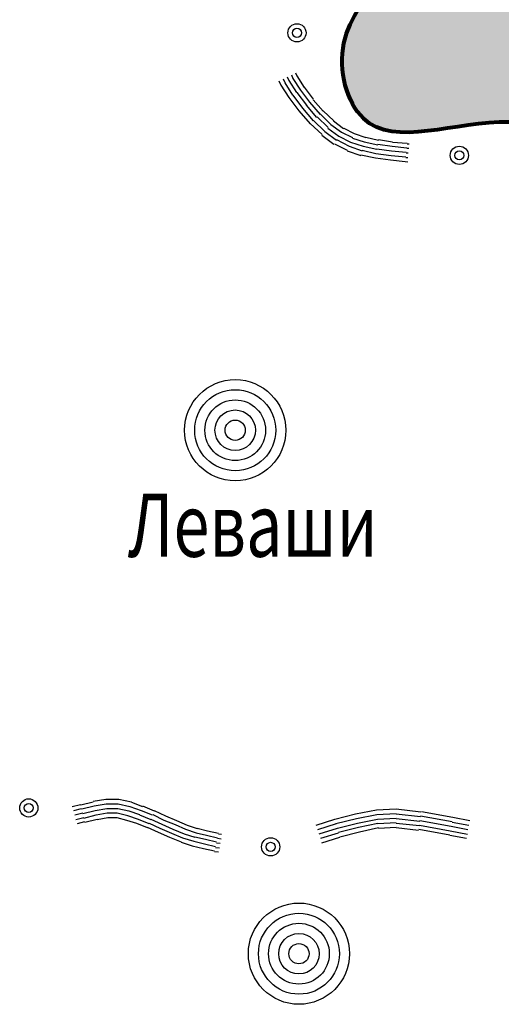
# Model space of a CAD drawing. Extents: x 8672911 to 8696628, y 4735202 to 4739388.
# Drawn here: x 8695247 to 8695275, y 4738449 to 4738506 of the extents above; entities that cross this region are included whole.
import ezdxf

# ---------------------------------------------------------------- set-up
doc = ezdxf.new("R2010")
doc.units = 0
doc.header["$MEASUREMENT"] = 0
doc.linetypes.add('CONTI', pattern=[0])
doc.layers.get('0').update_dxf_attribs({"linetype": 'CONTINUOUS'})
for name, color, linetype in [('NAD_MDEFAULT', 132, 'CONTI'), ('SIT_LDEFAULT', 132, 'CONTI'), ('USLZNDEFAULT', 7, 'CONTI')]:
    doc.layers.add(name, color=color, linetype=linetype)
doc.styles.add('SHRFT', font='TXT', dxfattribs={"width": 0.75})

# ---------------------------------------------------------------- blocks, each defined once
blk = doc.blocks.new('BL_983')
at = {"color": 0}
for radius in [1, 0.8, 0.6, 0.4, 0.2, 0]:
    blk.add_circle((0, 0), radius, dxfattribs=at)

msp = doc.modelspace()

# ---------------------------------------------------------------- hatches: boundary and pattern name
at = {"lineweight": 80}
h = msp.add_hatch(color=6, dxfattribs=at)
h.set_gradient(color1=(231, 121, 24), one_color=1, tint=1)
edge = h.paths.add_edge_path()
edge.add_spline(control_points=[(8695298.65, 4738581.777), (8695298.301, 4738580.64), (8695297.425, 4738577.781), (8695291.06, 4738574.461), (8695284.326, 4738582.628), (8695278.459, 4738587.591), (8695260.409, 4738595.709), (8695271.153, 4738586.492), (8695270.86, 4738578.341), (8695277.093, 4738565.333), (8695263.557, 4738560.588), (8695254.704, 4738565.442), (8695252.345, 4738549.779), (8695253.406, 4738541.642), (8695251.649, 4738530.781), (8695249.151, 4738527.965), (8695247.888, 4738522.765), (8695252.32, 4738525.727), (8695257.354, 4738527.299), (8695265.716, 4738523.499), (8695266.691, 4738516.913), (8695271.842, 4738510.776), (8695264.493, 4738506.381), (8695266.814, 4738497.544), (8695274.292, 4738500.924), (8695282.626, 4738497.901), (8695281.384, 4738489.226), (8695289.667, 4738484.36), (8695296.95, 4738488.538), (8695305.306, 4738488.459), (8695312.839, 4738496.742), (8695322.607, 4738489.089), (8695335.675, 4738484.492), (8695337.569, 4738499.573), (8695323.218, 4738505.639), (8695346.253, 4738515.135), (8695318.428, 4738513.295), (8695326.54, 4738526.855), (8695315.866, 4738536.319), (8695319.347, 4738551.874), (8695317.043, 4738564.694), (8695314.222, 4738576.571), (8695305.042, 4738573.349), (8695298.345, 4738585.416), (8695298.637, 4738581.925), (8695298.65, 4738581.777)], knot_values=[0, 0, 0, 0, 4.13995, 10.413471, 20.677861, 34.013899, 48.784265, 55.467198, 68.806178, 80.317818, 97.65276, 100.965627, 112.348789, 133.045871, 140.383187, 147.216195, 150.205013, 151.77321, 161.702428, 170.825023, 178.897726, 184.717502, 194.648037, 199.980805, 209.978087, 215.910778, 228.292765, 232.785985, 246.924951, 254.196589, 261.487386, 281.585006, 289.097469, 303.753383, 313.502395, 326.696477, 342.746328, 355.154256, 362.067772, 388.609897, 401.813735, 413.212624, 420.992993, 432.304032, 432.804847, 432.804847, 432.804847, 432.804847], degree=3, periodic=0)

# ---------------------------------------------------------------- linework, layer by layer
at = {"color": 6, "lineweight": 80}
msp.add_spline([(8695298.65, 4738581.777), (8695297.237, 4738578.554), (8695292.485, 4738576.134), (8695285.343, 4738581.145), (8695276.363, 4738588.064), (8695264.629, 4738592.529), (8695268.388, 4738588.27), (8695271.968, 4738577.512), (8695273.621, 4738567.867), (8695259.759, 4738562.872), (8695257.091, 4738563.775), (8695253.344, 4738554.855), (8695252.584, 4738537.279), (8695251.262, 4738531.184), (8695248.756, 4738525.944), (8695248.548, 4738523.412), (8695249.749, 4738523.99), (8695257.883, 4738526.241), (8695264.753, 4738522.645), (8695267.602, 4738516.402), (8695269.739, 4738511.941), (8695265.736, 4738504.509), (8695266.867, 4738500.12), (8695275.362, 4738499.903), (8695280.058, 4738498.064), (8695283.876, 4738488.256), (8695287.106, 4738486.218), (8695298.974, 4738488.114), (8695305.032, 4738489.337), (8695310.177, 4738492.792), (8695326.558, 4738487.946), (8695332.83, 4738486.748), (8695333.979, 4738499.153), (8695328.562, 4738505.424), (8695337.073, 4738512.727), (8695324.118, 4738517.004), (8695324.118, 4738527.551), (8695320.873, 4738532.45), (8695318.221, 4738554.855), (8695316.664, 4738565.969), (8695312.457, 4738574.698), (8695305.976, 4738576.01), (8695298.62, 4738582.202), (8695298.65, 4738581.777)], degree=3, dxfattribs=at)
at = {"layer": 'SIT_LDEFAULT', "color": 32}
for p, q in [((8695262.438, 4738502.539), (8695262.526, 4738502.332)), ((8695262.673, 4738502.656), (8695262.762, 4738502.45)), ((8695262.909, 4738502.774), (8695262.997, 4738502.597)), ((8695262.997, 4738502.597), (8695263.409, 4738501.92)), ((8695261.937, 4738502.303), (8695262.055, 4738502.067)), ((8695262.055, 4738502.067), (8695262.526, 4738501.331)), ((8695262.202, 4738502.421), (8695262.29, 4738502.215)), ((8695262.29, 4738502.185), (8695262.732, 4738501.479)), ((8695262.526, 4738502.332), (8695262.968, 4738501.626)), ((8695262.762, 4738502.45), (8695263.203, 4738501.773)), ((8695263.409, 4738501.95), (8695263.939, 4738501.243)), ((8695262.526, 4738501.331), (8695263.115, 4738500.566)), ((8695262.762, 4738501.479), (8695263.321, 4738500.713)), ((8695262.997, 4738501.626), (8695263.556, 4738500.89)), ((8695263.203, 4738501.773), (8695263.733, 4738501.066)), ((8695263.527, 4738500.89), (8695264.145, 4738500.183)), ((8695263.733, 4738501.066), (8695264.351, 4738500.36)), ((8695263.939, 4738501.214), (8695264.528, 4738500.537)), ((8695263.115, 4738500.566), (8695263.762, 4738499.801)), ((8695263.321, 4738500.713), (8695263.939, 4738499.977)), ((8695264.175, 4738500.213), (8695264.822, 4738499.594)), ((8695264.351, 4738500.389), (8695264.97, 4738499.771)), ((8695264.528, 4738500.566), (8695265.146, 4738499.977)), ((8695263.762, 4738499.83), (8695264.469, 4738499.182)), ((8695263.969, 4738500.007), (8695264.616, 4738499.359)), ((8695264.97, 4738499.771), (8695265.588, 4738499.329)), ((8695265.117, 4738499.977), (8695265.706, 4738499.536)), ((8695264.44, 4738499.153), (8695265.146, 4738498.623)), ((8695264.616, 4738499.359), (8695265.293, 4738498.858)), ((8695264.793, 4738499.565), (8695265.441, 4738499.094)), ((8695265.441, 4738499.094), (8695266.118, 4738498.741)), ((8695265.588, 4738499.329), (8695266.236, 4738499.006)), ((8695265.735, 4738499.565), (8695266.324, 4738499.241)), ((8695266.324, 4738499.241), (8695267.001, 4738499.006)), ((8695267.001, 4738499.035), (8695267.737, 4738498.858)), ((8695265.176, 4738498.652), (8695265.912, 4738498.27)), ((8695265.293, 4738498.888), (8695266.029, 4738498.505)), ((8695266.029, 4738498.505), (8695266.795, 4738498.24)), ((8695266.118, 4738498.741), (8695266.854, 4738498.505)), ((8695266.236, 4738498.976), (8695266.913, 4738498.77)), ((8695266.854, 4738498.505), (8695267.649, 4738498.328)), ((8695266.913, 4738498.77), (8695267.708, 4738498.593)), ((8695267.708, 4738498.623), (8695268.532, 4738498.505)), ((8695267.737, 4738498.888), (8695268.561, 4738498.77)), ((8695268.532, 4738498.505), (8695269.386, 4738498.417)), ((8695268.561, 4738498.741), (8695269.415, 4738498.682)), ((8695269.415, 4738498.652), (8695269.533, 4738498.652)), ((8695265.912, 4738498.24), (8695266.707, 4738497.975)), ((8695266.707, 4738498.005), (8695267.56, 4738497.828)), ((8695266.795, 4738498.27), (8695267.59, 4738498.093)), ((8695267.59, 4738498.093), (8695268.473, 4738497.975)), ((8695267.649, 4738498.358), (8695268.502, 4738498.24)), ((8695268.473, 4738497.975), (8695269.327, 4738497.887)), ((8695268.502, 4738498.24), (8695269.356, 4738498.152)), ((8695269.356, 4738498.122), (8695269.474, 4738498.122)), ((8695269.386, 4738498.387), (8695269.503, 4738498.387)), ((8695267.56, 4738497.828), (8695268.444, 4738497.71)), ((8695268.444, 4738497.71), (8695269.297, 4738497.622)), ((8695269.297, 4738497.622), (8695269.445, 4738497.592)), ((8695269.327, 4738497.857), (8695269.445, 4738497.857)), ((8695249.925, 4738460.114), (8695250.396, 4738460.232)), ((8695250.426, 4738460.203), (8695251.132, 4738460.379)), ((8695250.485, 4738459.967), (8695251.191, 4738460.144)), ((8695251.132, 4738460.409), (8695251.868, 4738460.527)), ((8695251.191, 4738460.144), (8695251.898, 4738460.262)), ((8695251.868, 4738460.527), (8695252.634, 4738460.527)), ((8695251.898, 4738460.262), (8695252.604, 4738460.262)), ((8695252.604, 4738460.262), (8695253.282, 4738460.114)), ((8695252.634, 4738460.527), (8695253.37, 4738460.379)), ((8695253.282, 4738460.114), (8695253.929, 4738459.879)), ((8695253.37, 4738460.35), (8695254.018, 4738460.114)), ((8695254.018, 4738460.144), (8695254.695, 4738459.849)), ((8695250.014, 4738459.879), (8695250.455, 4738459.997)), ((8695250.073, 4738459.614), (8695250.544, 4738459.732)), ((8695250.544, 4738459.702), (8695251.25, 4738459.879)), ((8695250.602, 4738459.437), (8695251.309, 4738459.614)), ((8695251.25, 4738459.879), (8695251.927, 4738459.997)), ((8695251.309, 4738459.614), (8695251.957, 4738459.732)), ((8695251.927, 4738459.997), (8695252.575, 4738459.997)), ((8695251.957, 4738459.732), (8695252.546, 4738459.732)), ((8695252.546, 4738459.732), (8695253.164, 4738459.585)), ((8695252.575, 4738459.997), (8695253.223, 4738459.849)), ((8695253.134, 4738459.585), (8695253.753, 4738459.378)), ((8695253.223, 4738459.849), (8695253.841, 4738459.643)), ((8695253.841, 4738459.614), (8695254.489, 4738459.349)), ((8695253.929, 4738459.879), (8695254.577, 4738459.614)), ((8695254.606, 4738459.643), (8695255.254, 4738459.32)), ((8695254.695, 4738459.879), (8695255.342, 4738459.555)), ((8695255.342, 4738459.555), (8695255.99, 4738459.29)), ((8695265.205, 4738459.378), (8695266.412, 4738459.673)), ((8695266.412, 4738459.673), (8695267.619, 4738459.908)), ((8695266.471, 4738459.408), (8695267.649, 4738459.643)), ((8695267.619, 4738459.908), (8695268.767, 4738459.967)), ((8695267.649, 4738459.643), (8695268.767, 4738459.702)), ((8695268.767, 4738459.967), (8695270.21, 4738459.791)), ((8695268.767, 4738459.673), (8695270.181, 4738459.526)), ((8695270.181, 4738459.555), (8695272.035, 4738459.231)), ((8695270.239, 4738459.82), (8695272.065, 4738459.496)), ((8695250.131, 4738459.349), (8695250.602, 4738459.467)), ((8695250.22, 4738459.113), (8695250.661, 4738459.231)), ((8695250.661, 4738459.202), (8695251.368, 4738459.378)), ((8695251.368, 4738459.349), (8695251.986, 4738459.467)), ((8695251.986, 4738459.467), (8695252.516, 4738459.467)), ((8695252.516, 4738459.467), (8695253.076, 4738459.32)), ((8695253.076, 4738459.32), (8695253.664, 4738459.143)), ((8695253.664, 4738459.143), (8695254.283, 4738458.878)), ((8695253.753, 4738459.378), (8695254.371, 4738459.113)), ((8695254.4, 4738459.143), (8695255.019, 4738458.848)), ((8695254.489, 4738459.378), (8695255.136, 4738459.084)), ((8695255.136, 4738459.084), (8695255.784, 4738458.79)), ((8695255.254, 4738459.32), (8695255.902, 4738459.055)), ((8695255.902, 4738459.055), (8695256.52, 4738458.79)), ((8695255.99, 4738459.29), (8695256.608, 4738459.025)), ((8695256.608, 4738459.025), (8695257.197, 4738458.819)), ((8695264.116, 4738459.025), (8695265.205, 4738459.378)), ((8695264.204, 4738458.76), (8695265.293, 4738459.113)), ((8695265.264, 4738459.113), (8695266.471, 4738459.408)), ((8695265.352, 4738458.848), (8695266.53, 4738459.143)), ((8695266.53, 4738459.143), (8695267.678, 4738459.378)), ((8695266.589, 4738458.907), (8695267.708, 4738459.143)), ((8695267.678, 4738459.378), (8695268.767, 4738459.437)), ((8695267.708, 4738459.113), (8695268.767, 4738459.172)), ((8695268.767, 4738459.408), (8695270.151, 4738459.261)), ((8695268.767, 4738459.143), (8695270.122, 4738458.996)), ((8695270.122, 4738459.025), (8695271.918, 4738458.701)), ((8695270.151, 4738459.29), (8695271.976, 4738458.966)), ((8695271.976, 4738458.966), (8695272.948, 4738458.76)), ((8695272.035, 4738459.202), (8695273.007, 4738459.025)), ((8695272.065, 4738459.496), (8695273.066, 4738459.29)), ((8695254.283, 4738458.907), (8695254.93, 4738458.613)), ((8695254.93, 4738458.613), (8695255.578, 4738458.319)), ((8695255.019, 4738458.848), (8695255.696, 4738458.554)), ((8695255.696, 4738458.554), (8695256.343, 4738458.289)), ((8695255.784, 4738458.79), (8695256.432, 4738458.525)), ((8695256.432, 4738458.525), (8695257.05, 4738458.319)), ((8695256.52, 4738458.79), (8695257.138, 4738458.584)), ((8695257.138, 4738458.584), (8695257.727, 4738458.436)), ((8695257.197, 4738458.848), (8695257.786, 4738458.701)), ((8695257.727, 4738458.436), (8695258.375, 4738458.289)), ((8695257.786, 4738458.701), (8695258.434, 4738458.554)), ((8695258.434, 4738458.525), (8695258.61, 4738458.495)), ((8695264.292, 4738458.525), (8695265.352, 4738458.848)), ((8695264.381, 4738458.26), (8695265.411, 4738458.584)), ((8695265.411, 4738458.613), (8695266.589, 4738458.907)), ((8695265.499, 4738458.348), (8695266.648, 4738458.642)), ((8695266.648, 4738458.642), (8695267.737, 4738458.878)), ((8695267.737, 4738458.848), (8695268.767, 4738458.907)), ((8695268.767, 4738458.878), (8695270.063, 4738458.731)), ((8695270.092, 4738458.79), (8695271.888, 4738458.466)), ((8695271.888, 4738458.436), (8695272.86, 4738458.26)), ((8695271.918, 4738458.701), (8695272.919, 4738458.495)), ((8695255.578, 4738458.319), (8695256.255, 4738458.054)), ((8695256.255, 4738458.024), (8695256.903, 4738457.818)), ((8695256.343, 4738458.289), (8695256.991, 4738458.083)), ((8695256.903, 4738457.818), (8695257.551, 4738457.671)), ((8695256.991, 4738458.083), (8695257.609, 4738457.936)), ((8695257.05, 4738458.348), (8695257.668, 4738458.201)), ((8695257.609, 4738457.936), (8695258.257, 4738457.789)), ((8695257.668, 4738458.201), (8695258.316, 4738458.054)), ((8695258.316, 4738457.995), (8695258.522, 4738457.965)), ((8695258.375, 4738458.26), (8695258.581, 4738458.23)), ((8695264.44, 4738457.995), (8695265.499, 4738458.319)), ((8695257.551, 4738457.671), (8695258.198, 4738457.524)), ((8695258.198, 4738457.494), (8695258.434, 4738457.465)), ((8695258.257, 4738457.73), (8695258.493, 4738457.7))]:
    msp.add_line(p, q, dxfattribs=at)
for centre, radius in [((8695262.997, 4738505.1), 0.53), ((8695262.997, 4738505.1), 0.265), ((8695272.448, 4738497.975), 0.53), ((8695272.448, 4738497.975), 0.265), ((8695247.393, 4738460.026), 0.53), ((8695247.393, 4738460.026), 0.265), ((8695261.466, 4738457.759), 0.53), ((8695261.466, 4738457.759), 0.265)]:
    msp.add_circle(centre, radius, dxfattribs=at)

# ---------------------------------------------------------------- block references
at = {"layer": 'USLZNDEFAULT', "color": 172, "xscale": 2.944071900099516, "yscale": 2.944071899983101, "zscale": 2.9440719}
for p in [(8695259.405, 4738481.989), (8695263.115, 4738451.547)]:
    msp.add_blockref('BL_983', p, dxfattribs=at)

# ---------------------------------------------------------------- texts
at = {"layer": 'NAD_MDEFAULT', "color": 172, "style": 'SHRFT', "width": 0.75}
msp.add_text('Леваши', height=3.6801, dxfattribs=at).set_placement((8695253.164, 4738474.629))

doc.saveas('drawing.dxf')
